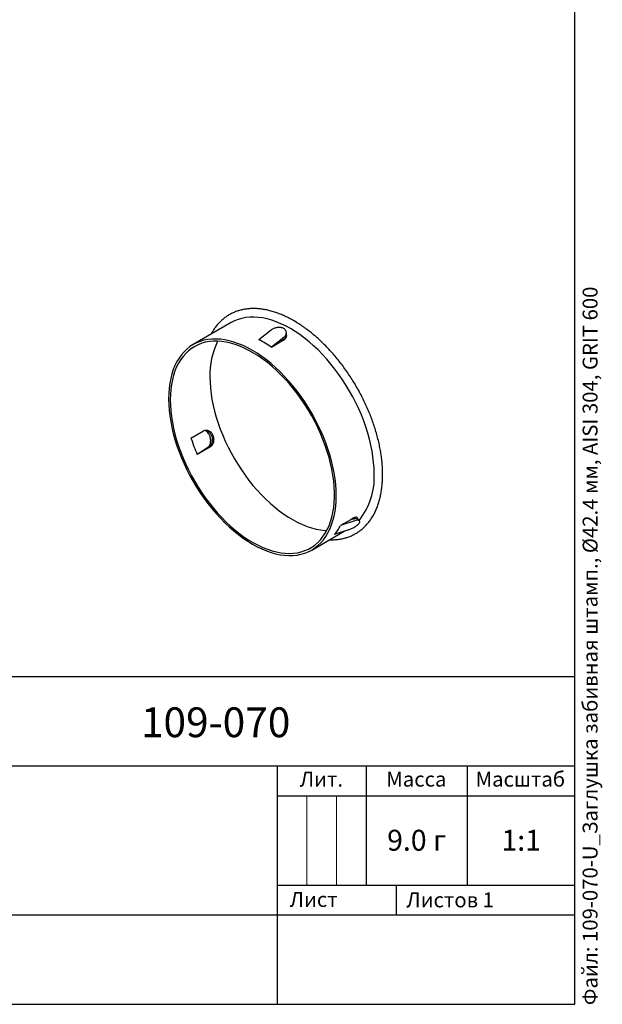
# Model space of a CAD drawing. Units: millimetres. Extents: x 8 to 210, y -7 to 292.
# Drawn here: x 112 to 210, y 5 to 170 of the extents above; entities that cross this region are included whole.
import ezdxf

# ---------------------------------------------------------------- set-up
doc = ezdxf.new("R2010")
doc.units = ezdxf.units.MM
doc.styles.add('SLDTEXTSTYLE0', font='TXT', dxfattribs={"width": 0.7, "bigfont": 'bigfont'})
doc.styles.add('SLDTEXTSTYLE1', font='TXT', dxfattribs={"width": 0.7})

msp = doc.modelspace()

# ---------------------------------------------------------------- linework, layer by layer
at = {"color": 7, "linetype": 'Continuous', "lineweight": 25}
for p, q in [((205, 5), (205, 292)), ((147.2896, 119.3612), (140.9256, 115.6874)), ((154.0084, 118.1117), (151.9355, 116.4929)), ((156.5691, 117.3463), (156.5691, 117.6731)), ((156.1298, 116.887), (154.0568, 115.2682)), ((154.0568, 115.2682), (155.6655, 116.197)), ((156.1298, 116.5595), (155.6655, 116.197)), ((155.6655, 116.197), (156.1781, 116.4929)), ((140.5599, 99.9799), (142.6812, 101.2045)), ((143.7419, 98.4708), (141.6206, 97.2462)), ((142.9837, 98.1529), (141.6206, 97.2462)), ((143.4962, 98.4488), (142.9837, 98.1529)), ((143.377, 98.4146), (142.9837, 98.1529)), ((167.2867, 86.2445), (165.678, 85.3158)), ((168.0675, 86.1187), (165.678, 85.3158)), ((167.7993, 86.5404), (167.2867, 86.2445)), ((167.8219, 86.4243), (167.2867, 86.2445)), ((168.8589, 86.1141), (168.6128, 86.4202)), ((160.824, 81.2186), (166.2676, 84.3612)), ((167.0069, 84.6096), (164.6173, 83.8066)), ((20, 60), (205, 60)), ((205, 5), (205, 60)), ((85, 45), (205, 45)), ((155, 45), (155, 5)), ((170, 25), (170, 45)), ((187, 25), (187, 45)), ((155, 40), (205, 40)), ((155, 25), (205, 25)), ((175, 25), (175, 20)), ((85, 20), (205, 20)), ((20, 5), (205, 5)), ((20, 5), (205, 5))]:
    msp.add_line(p, q, dxfattribs=at)
at = {"color": 7, "linetype": 'Continuous', "lineweight": 18}
for p, q in [((160, 40), (160, 25)), ((165, 40), (165, 25))]:
    msp.add_line(p, q, dxfattribs=at)
at = {"color": 7, "linetype": 'Continuous', "lineweight": 25, "flags": 128}
for points in [[(171.3102, 94.0036), (171.2881, 94.9275), (171.2217, 95.874), (171.1114, 96.8402), (170.9574, 97.823), (170.7602, 98.8194), (170.5205, 99.8262), (170.2391, 100.8402), (169.9167, 101.8583), (169.5544, 102.8772), (169.1534, 103.8938), (168.7149, 104.9047), (168.2402, 105.907), (167.731, 106.8974), (167.1888, 107.8727), (166.6152, 108.83), (166.0122, 109.7662), (165.3815, 110.6783), (164.7252, 111.5636), (164.0454, 112.4191), (163.3441, 113.2423), (162.6237, 114.0305), (161.8863, 114.7812), (161.1342, 115.4921), (160.37, 116.161), (159.5958, 116.7857), (158.8143, 117.3643), (158.0278, 117.895), (157.2388, 118.376), (156.4498, 118.8059), (155.6633, 119.1833), (154.8817, 119.5071), (154.1076, 119.7762), (153.3433, 119.9897), (152.5913, 120.1471), (151.8539, 120.2477), (151.1334, 120.2914), (150.4322, 120.2779), (149.7523, 120.2072), (149.096, 120.0797), (148.4654, 119.8957), (147.8623, 119.6558), (147.2896, 119.3612)], [(164.9462, 90.3297), (164.9241, 91.2536), (164.8578, 92.2001), (164.7474, 93.1663), (164.5934, 94.1492), (164.3963, 95.1456), (164.1566, 96.1523), (163.8751, 97.1664), (163.5527, 98.1844), (163.1904, 99.2034), (162.7894, 100.2199), (162.3509, 101.2309), (161.8763, 102.2332), (161.3671, 103.2235), (160.8248, 104.1989), (160.2512, 105.1562), (159.6482, 106.0923), (159.0175, 107.0045), (158.3613, 107.8897), (157.6814, 108.7453), (156.9802, 109.5684), (156.2597, 110.3566), (155.5223, 111.1074), (154.7703, 111.8183), (154.006, 112.4872), (153.2319, 113.1119), (152.4503, 113.6905), (151.6638, 114.2211), (150.8748, 114.7022), (150.0858, 115.1321), (149.2993, 115.5095), (148.5178, 115.8333), (147.7436, 116.1024), (146.9793, 116.3159), (146.2273, 116.4733), (145.4899, 116.5739), (144.7694, 116.6175), (144.0682, 116.604), (143.3884, 116.5334), (142.7321, 116.4059), (142.1014, 116.2219), (141.4984, 115.982), (140.9248, 115.6869), (140.3826, 115.3376), (139.8733, 114.9352), (139.3987, 114.4809), (138.9602, 113.9762), (138.5592, 113.4227), (138.1969, 112.8221), (137.8745, 112.1762), (137.593, 111.4872), (137.3533, 110.7571), (137.1562, 109.9884), (137.0022, 109.1833), (136.8919, 108.3445), (136.8255, 107.4746), (136.8034, 106.5763), (136.8255, 105.6524), (136.8919, 104.7059), (137.0022, 103.7397), (137.1562, 102.7568), (137.3533, 101.7604), (137.593, 100.7537), (137.8745, 99.7396), (138.1969, 98.7216), (138.5592, 97.7026), (138.9602, 96.6861), (139.3987, 95.6751), (139.8733, 94.6728), (140.3826, 93.6825), (140.9248, 92.7071), (141.4984, 91.7498), (142.1014, 90.8137), (142.7321, 89.9015), (143.3884, 89.0163), (144.0682, 88.1607), (144.7694, 87.3376), (145.4899, 86.5494), (146.2273, 85.7986), (146.9793, 85.0877), (147.7436, 84.4188), (148.5178, 83.7941), (149.2993, 83.2155), (150.0858, 82.6849), (150.8748, 82.2038), (151.6638, 81.7739), (152.4503, 81.3965), (153.2319, 81.0727), (154.006, 80.8036), (154.7703, 80.5901), (155.5223, 80.4327), (156.2597, 80.3321), (156.9802, 80.2885), (157.6814, 80.302), (158.3613, 80.3726), (159.0175, 80.5001), (159.6482, 80.6841), (160.2512, 80.924), (160.8248, 81.2191), (161.3671, 81.5684), (161.8763, 81.9708), (162.3509, 82.4251), (162.7894, 82.9298), (163.1904, 83.4833), (163.5527, 84.0839), (163.8751, 84.7298), (164.1566, 85.4188), (164.3963, 86.1489), (164.5934, 86.9176), (164.7474, 87.7227), (164.8578, 88.5615), (164.9241, 89.4314), (164.9462, 90.3297)], [(137.0862, 106.413), (137.1083, 105.4994), (137.1745, 104.5633), (137.2846, 103.6076), (137.4382, 102.6353), (137.6348, 101.6497), (137.8739, 100.6539), (138.1546, 99.6509), (138.476, 98.6442), (138.8372, 97.6368), (139.2369, 96.6321), (139.6739, 95.6332), (140.1468, 94.6433), (140.654, 93.6656), (141.194, 92.7033), (141.765, 91.7593), (142.3652, 90.8369), (142.9927, 89.9388), (143.6453, 89.068), (144.3212, 88.2272), (145.018, 87.4192), (145.7336, 86.6466), (146.4657, 85.9117), (147.2119, 85.2171), (147.9698, 84.5648), (148.7371, 83.9571), (149.5111, 83.3957), (150.2896, 82.8826), (151.0699, 82.4194), (151.8496, 82.0075), (152.6262, 81.6484), (153.3972, 81.343), (154.1601, 81.0925), (154.9124, 80.8975), (155.6518, 80.7588), (156.376, 80.6768), (157.0825, 80.6517), (157.7691, 80.6837), (158.4336, 80.7725), (159.074, 80.9181), (159.688, 81.1197), (160.2738, 81.3769), (160.8296, 81.6888), (161.3534, 82.0544), (161.8436, 82.4725), (162.2988, 82.9419), (162.7173, 83.4609), (163.0979, 84.0279), (163.4394, 84.6411), (163.7405, 85.2986), (164.0005, 85.9982), (164.2185, 86.7377), (164.3937, 87.5148), (164.5256, 88.3269), (164.6137, 89.1714), (164.6579, 90.0456), (164.6579, 90.9468), (164.6137, 91.872), (164.5256, 92.8183), (164.3937, 93.7827), (164.2185, 94.762), (164.0005, 95.7531), (163.7405, 96.7529), (163.4394, 97.7582), (163.0979, 98.7656), (162.7173, 99.7721), (162.2988, 100.7743), (161.8436, 101.7691), (161.3534, 102.7533), (160.8296, 103.7237), (160.2738, 104.6772), (159.688, 105.6108), (159.074, 106.5214), (158.4336, 107.4062), (157.7691, 108.2623), (157.0825, 109.087), (156.376, 109.8777), (155.6518, 110.6317), (154.9124, 111.3467), (154.1601, 112.0205), (153.3972, 112.6507), (152.6262, 113.2355), (151.8496, 113.773), (151.0699, 114.2613), (150.2896, 114.699), (149.5111, 115.0847), (148.7371, 115.4171), (147.9698, 115.6952), (147.2119, 115.918), (146.4657, 116.0849), (145.7336, 116.1953), (145.018, 116.2489), (144.3212, 116.2454), (143.6453, 116.185), (142.9927, 116.0678), (142.3652, 115.8941), (141.765, 115.6646), (141.194, 115.3799), (140.654, 115.041), (140.1468, 114.649), (139.6739, 114.2051), (139.2369, 113.7108), (138.8372, 113.1675), (138.476, 112.5772), (138.1546, 111.9415), (137.8739, 111.2627), (137.6348, 110.5429), (137.4382, 109.7843), (137.2846, 108.9894), (137.1745, 108.1608), (137.1083, 107.301), (137.0862, 106.413)], [(143.733, 110.2501), (143.7551, 109.3365), (143.8213, 108.4004), (143.9314, 107.4447), (144.085, 106.4725), (144.2816, 105.4868), (144.5207, 104.491), (144.8014, 103.4881), (145.1228, 102.4813), (145.484, 101.4739), (145.8837, 100.4692), (146.3207, 99.4703), (146.7936, 98.4804), (147.3008, 97.5027), (147.8408, 96.5404), (148.4118, 95.5965), (149.012, 94.674), (149.6395, 93.7759), (150.2922, 92.9051), (150.968, 92.0643), (151.6648, 91.2563), (152.3804, 90.4837), (153.1125, 89.7489), (153.8587, 89.0542), (154.6166, 88.402), (155.3839, 87.7942), (156.158, 87.2329), (156.9364, 86.7198), (157.7167, 86.2565), (158.4964, 85.8447), (159.273, 85.4855), (160.044, 85.1801), (160.8069, 84.9296), (161.5592, 84.7346), (162.2986, 84.5959), (163.0228, 84.5139), (163.3637, 84.4948)]]:
    msp.add_lwpolyline(points, dxfattribs=at)
at = {"color": 7, "linetype": 'Continuous', "lineweight": 25}
for centre, radius, start, end in [((156.5349, 110.6161), 12.8071, 153.910399, 181.637414), ((143.6439, 99.6802), 18.746, 56.256786, 63.748591), ((170.4273, 109.9955), 31.5019, 198.538085, 203.873275), ((159.7627, 93.4034), 11.5631, 321.395583, 2.975413), ((158.6236, 89.1465), 8.0274, 318.30193, 331.496727)]:
    msp.add_arc(centre, radius, start, end, dxfattribs=at)
for points, knots in [([(172.7294, 93.8811), (172.7283, 94.0395), (172.725, 94.4983), (172.6889, 95.2733), (172.608, 96.2104), (172.487, 97.1634), (172.3268, 98.1297), (172.1278, 99.1067), (171.8907, 100.0919), (171.616, 101.0828), (171.3046, 102.0767), (170.9573, 103.0711), (170.5751, 104.0635), (170.1589, 105.0513), (169.7099, 106.0319), (169.2293, 107.0028), (168.7184, 107.9615), (168.1783, 108.9055), (167.6107, 109.8323), (167.0169, 110.7395), (166.3984, 111.6247), (165.757, 112.4858), (165.0941, 113.3203), (164.4116, 114.1261), (163.7111, 114.9012), (162.9944, 115.6434), (162.2634, 116.3508), (161.5199, 117.0216), (160.7657, 117.654), (160.0028, 118.2462), (159.2331, 118.7966), (158.4585, 119.3038), (157.681, 119.7662), (156.9026, 120.1827), (156.1251, 120.5519), (155.3508, 120.8727), (154.5816, 121.1442), (153.8196, 121.3654), (153.067, 121.5355), (152.3259, 121.6541), (151.5985, 121.7207), (150.8869, 121.7352), (150.1933, 121.6974), (149.5198, 121.6078), (148.8684, 121.4668), (148.2408, 121.2749), (147.6388, 121.0331), (147.0637, 120.7421), (146.5171, 120.4029), (146, 120.0165), (145.5138, 119.5838), (145.0594, 119.1061), (144.6388, 118.5835), (144.2501, 118.0213), (144.0215, 117.6128), (143.9072, 117.4086)], [0, 0, 0, 0, 0.01010057, 0.02924879, 0.04839373, 0.06753417, 0.08666939, 0.10579908, 0.12492323, 0.14404207, 0.16315599, 0.18226548, 0.2013711, 0.22047348, 0.23957326, 0.25867111, 0.27776773, 0.29686379, 0.31596001, 0.33505688, 0.35415507, 0.37325529, 0.39235824, 0.41146462, 0.43057511, 0.44969038, 0.46881103, 0.48793763, 0.50707063, 0.52621035, 0.54535691, 0.56451012, 0.58366943, 0.60283373, 0.62200123, 0.64116846, 0.66033095, 0.67948324, 0.69861843, 0.71772831, 0.73680367, 0.75583497, 0.77481344, 0.79373245, 0.81258905, 0.83138526, 0.8501288, 0.86883291, 0.88751522, 0.90619326, 0.92488305, 0.94360329, 0.96236888, 0.98118964, 1, 1, 1, 1]), ([(156.1298, 118.3738), (156.059, 118.4147), (155.9824, 118.4488), (155.8182, 118.504), (155.7294, 118.5252), (155.5466, 118.5531), (155.4527, 118.5601), (155.2596, 118.5603), (155.1604, 118.5535), (154.8679, 118.5139), (154.672, 118.461), (154.3138, 118.3148), (154.1478, 118.2205), (154.0084, 118.1117)], [0, 0, 0, 0, 0.125, 0.125, 0.25, 0.25, 0.375, 0.375, 0.5, 0.5, 0.75, 0.75, 1, 1, 1, 1]), ([(156.1298, 116.887), (156.2692, 116.9959), (156.3783, 117.1205), (156.4911, 117.3221), (156.5196, 117.3905), (156.5584, 117.5295), (156.5686, 117.6007), (156.5695, 117.7395), (156.5606, 117.8076), (156.5232, 117.9407), (156.4947, 118.0054), (156.3831, 118.1858), (156.2714, 118.2921), (156.1298, 118.3738)], [0, 0, 0, 0, 0.25, 0.25, 0.375, 0.375, 0.5, 0.5, 0.625, 0.625, 0.75, 0.75, 1, 1, 1, 1]), ([(156.5497, 117.3467), (156.5512, 117.2746), (156.5549, 117.0819), (156.3977, 116.8013), (156.2089, 116.6309), (156.1298, 116.5595)], [0, 0, 0, 0, 0.257898139, 0.688775167, 1, 1, 1, 1]), ([(156.1781, 116.4929), (156.2864, 116.5696), (156.5031, 116.7231), (156.6238, 117.0227), (156.6419, 117.244), (156.5727, 117.3418), (156.5691, 117.3468)], [0, 0, 0, 0, 0.32724344, 0.65446434, 0.98227014, 1, 1, 1, 1]), ([(156.5826, 116.9729), (156.5823, 116.9836), (156.5812, 117.0268), (156.5455, 117.0645), (156.5187, 117.0928)], [0, 0, 0, 0, 0.24881582, 1, 1, 1, 1]), ([(142.6812, 101.2045), (142.7513, 101.245), (142.8232, 101.2759), (142.9706, 101.3193), (143.0468, 101.3317), (143.1986, 101.337), (143.2739, 101.33), (143.4234, 101.2969), (143.498, 101.2705), (143.7112, 101.1654), (143.8447, 101.0582), (144.0716, 100.7897), (144.1674, 100.6256), (144.2713, 100.3581), (144.3, 100.2636), (144.3427, 100.0728), (144.357, 99.9761), (144.3714, 99.7802), (144.3712, 99.6811), (144.3561, 99.4891), (144.3413, 99.395), (144.2965, 99.2106), (144.2672, 99.1233), (144.195, 98.9584), (144.1515, 98.8799), (144.0529, 98.7375), (143.9981, 98.6735), (143.8775, 98.5603), (143.8111, 98.5108), (143.7419, 98.4708)], [0, 0, 0, 0, 0.0625, 0.0625, 0.125, 0.125, 0.1875, 0.1875, 0.25, 0.25, 0.375, 0.375, 0.5, 0.5, 0.5625, 0.5625, 0.625, 0.625, 0.6875, 0.6875, 0.75, 0.75, 0.8125, 0.8125, 0.875, 0.875, 0.9375, 0.9375, 1, 1, 1, 1]), ([(143.71, 100.3761), (143.6428, 100.5211), (143.5085, 100.8109), (143.2152, 101.1039), (142.9758, 101.2562), (142.8433, 101.2518), (142.8212, 101.2511)], [0, 0, 0, 0, 0.31085783, 0.62154066, 0.93707809, 1, 1, 1, 1]), ([(142.9467, 101.2928), (143.0317, 101.2897), (143.2473, 101.2816), (143.5689, 101.0779), (143.8666, 100.7301), (144.0659, 100.273), (144.1453, 99.7674), (144.0942, 99.2665), (143.9138, 98.8282), (143.6877, 98.5698), (143.5337, 98.4725), (143.4962, 98.4488)], [0, 0, 0, 0, 0.08169914, 0.20716772, 0.33278296, 0.45815545, 0.58327563, 0.70852544, 0.83408558, 0.95965401, 1, 1, 1, 1]), ([(143.377, 98.4146), (143.4952, 98.4932), (143.5952, 98.6049), (143.7133, 98.8141), (143.7466, 98.8895), (143.8016, 99.0517), (143.8234, 99.1394), (143.8533, 99.3195), (143.8619, 99.4126), (143.866, 99.6048), (143.8614, 99.7037), (143.8286, 99.9964), (143.7808, 100.1935), (143.71, 100.3761)], [0, 0, 0, 0, 0.25, 0.25, 0.375, 0.375, 0.5, 0.5, 0.625, 0.625, 0.75, 0.75, 1, 1, 1, 1]), ([(163.8156, 82.9456), (163.9594, 82.9403), (164.3409, 82.9261), (164.9421, 82.9614), (165.6176, 83.0456), (166.2705, 83.1835), (166.8999, 83.3716), (167.5038, 83.6099), (168.0808, 83.8974), (168.6296, 84.2332), (169.1488, 84.6163), (169.6372, 85.0457), (170.0938, 85.5204), (170.5174, 86.0393), (170.9069, 86.6013), (171.2613, 87.2051), (171.5796, 87.8493), (171.8607, 88.5322), (172.1038, 89.2519), (172.3082, 90.0065), (172.4732, 90.7937), (172.5986, 91.6115), (172.6832, 92.4577), (172.7239, 93.2168), (172.7279, 93.6979), (172.7294, 93.8811)], [0, 0, 0, 0, 0.02734292, 0.07253359, 0.11758359, 0.16248515, 0.20724216, 0.25187201, 0.29640537, 0.34088358, 0.38534929, 0.42983961, 0.47439946, 0.51906515, 0.56386093, 0.6087979, 0.65387484, 0.69908074, 0.7443981, 0.78980618, 0.83528384, 0.88081142, 0.92637193, 0.97195144, 1, 1, 1, 1]), ([(168.4384, 86.4993), (168.4587, 86.5467), (168.5088, 86.6636), (168.4285, 86.7478), (168.229, 86.7418), (167.9916, 86.6479), (167.8369, 86.5614), (167.7993, 86.5404)], [0, 0, 0, 0, 0.1698726, 0.41937397, 0.66949351, 0.91962957, 1, 1, 1, 1]), ([(167.8219, 86.4243), (167.9554, 86.461), (168.2225, 86.5344), (168.4983, 86.5206), (168.5694, 86.4423), (168.5995, 86.4092)], [0, 0, 0, 0, 0.36579822, 0.73156915, 1, 1, 1, 1]), ([(167.947, 86.4533), (167.9563, 86.4624), (168.0499, 86.553), (168.0941, 86.6259), (168.134, 86.6915)], [0, 0, 0, 0, 0.09952461, 1, 1, 1, 1]), ([(168.7945, 85.7318), (168.8299, 85.7822), (168.8561, 85.8295), (168.8911, 85.9184), (168.8998, 85.9603), (168.8988, 86.0351), (168.8894, 86.0682), (168.8533, 86.1254), (168.8263, 86.1494), (168.7231, 86.2045), (168.6218, 86.22), (168.3754, 86.2041), (168.2282, 86.1727), (168.0675, 86.1187)], [0, 0, 0, 0, 0.125, 0.125, 0.25, 0.25, 0.375, 0.375, 0.5, 0.5, 0.75, 0.75, 1, 1, 1, 1]), ([(167.0069, 84.6096), (167.1676, 84.6636), (167.3401, 84.7334), (167.6053, 84.8578), (167.6931, 84.9018), (167.8675, 84.9952), (167.9549, 85.045), (168.1211, 85.1465), (168.2007, 85.1986), (168.3526, 85.3056), (168.4243, 85.3604), (168.6182, 85.5223), (168.7237, 85.631), (168.7945, 85.7318)], [0, 0, 0, 0, 0.25, 0.25, 0.375, 0.375, 0.5, 0.5, 0.625, 0.625, 0.75, 0.75, 1, 1, 1, 1])]:
    msp.add_open_spline(points, degree=3, knots=knots, dxfattribs=at)

# ---------------------------------------------------------------- texts
at = {"color": 7, "linetype": 'Continuous', "lineweight": 0, "insert": (206.307, 4.8599), "char_height": 2.5, "attachment_point": 1, "rotation": 90, "style": 'SLDTEXTSTYLE0'}
msp.add_mtext('Файл: 109-070-U_Заглушка забивная штамп., Ø42.4 мм, AISI 304, GRIT 600', dxfattribs=at)
at = {"color": 7, "linetype": 'Continuous', "lineweight": 0}
for s, insert, char_height, attachment_point, style in [('109-070', (144.6974, 54.8174), 5, 2, 'SLDTEXTSTYLE1'), ('Лит.', (162.4575, 44.0237), 2.5, 2, 'SLDTEXTSTYLE0'), ('Масса', (178.3869, 44.0237), 2.5, 2, 'SLDTEXTSTYLE0'), ('Масштаб', (195.8503, 44.0237), 2.5, 2, 'SLDTEXTSTYLE0'), ('9.0 г', (178.4286, 34.279), 3.5, 2, 'SLDTEXTSTYLE0'), ('1:1', (195.9939, 34.279), 3.5, 2, 'SLDTEXTSTYLE1'), ('Лист', (157.1351, 23.841), 2.5, 1, 'SLDTEXTSTYLE0'), ('Листов 1', (176.7168, 23.7657), 2.5, 1, 'SLDTEXTSTYLE0')]:
    msp.add_mtext(s, dxfattribs=dict(at, insert=insert, char_height=char_height, attachment_point=attachment_point, style=style))

doc.saveas('drawing.dxf')
